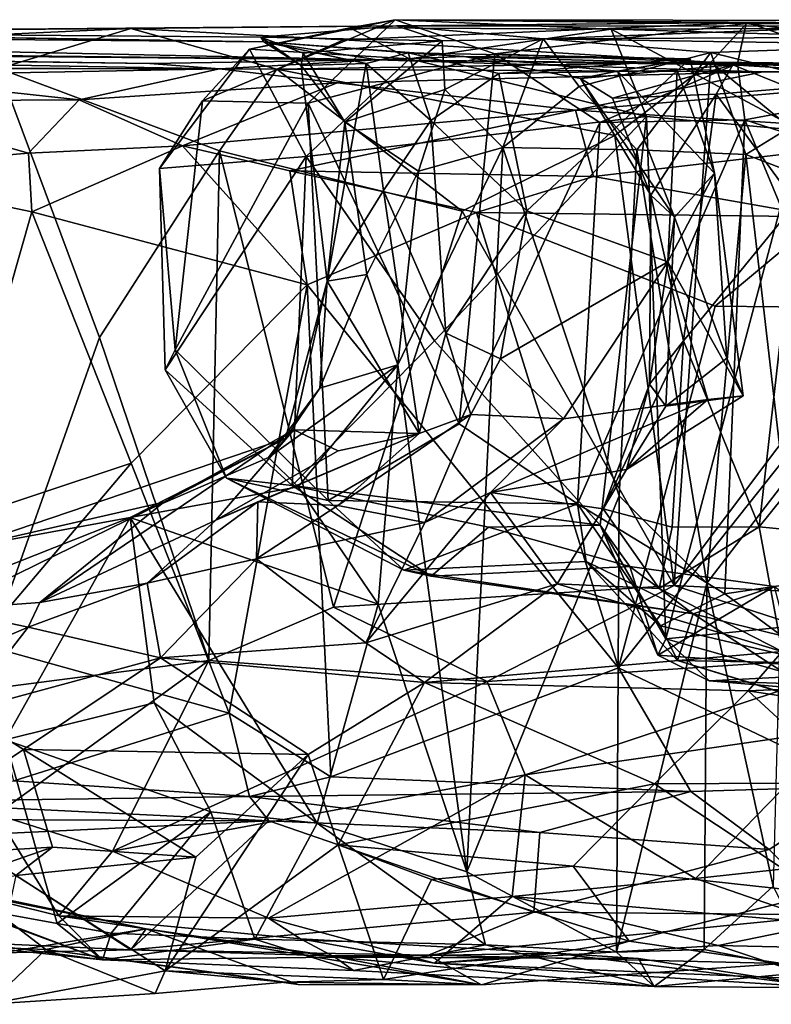
# Model space of a CAD drawing. Extents: x 0 to 24.3, y -0.9 to 0.2.
# Drawn here: x 8.1 to 8.9, y -0.8 to 0.2 of the extents above; entities that cross this region are included whole.
import ezdxf

# ---------------------------------------------------------------- set-up
doc = ezdxf.new("R2010")
doc.units = 0
doc.header["$MEASUREMENT"] = 0
doc.layers.add('1', color=7, linetype='Continuous')

msp = doc.modelspace()

# ---------------------------------------------------------------- linework, layer by layer
at = {"layer": '1'}
for points in [[(8.8331, 0.1724, 3.3813), (8.2017, 0.1662, 3.2457), (8.4197, 0.1547, 3.3628)], [(8.2017, 0.1662, 3.2457), (8.8331, 0.1724, 3.3813), (8.4738, 0.169, 3.1585)], [(8.3832, 0.0898, 4.3077), (8.4722, 0.1753, 4.3302), (8.2751, 0.0923, 4.2457)], [(8.2751, 0.0923, 4.2457), (8.4722, 0.1753, 4.3302), (8.3233, 0.145, 4.1627)], [(8.426, 0.1669, 4.1605), (8.3233, 0.145, 4.1627), (8.4722, 0.1753, 4.3302)], [(8.4722, 0.1753, 4.3302), (8.3832, 0.0898, 4.3077), (8.5743, 0.1403, 4.461)], [(8.8331, 0.1724, 3.3813), (8.4197, 0.1547, 3.3628), (8.7956, 0.1317, 3.4687)], [(8.4722, 0.1753, 4.3302), (8.6934, 0.1657, 4.0788), (8.426, 0.1669, 4.1605)], [(9.447, 0.1682, 4.0012), (8.4722, 0.1753, 4.3302), (9.3254, 0.1743, 4.3328)], [(8.5743, 0.1403, 4.461), (8.8317, 0.1714, 4.5207), (8.4722, 0.1753, 4.3302)], [(8.4722, 0.1753, 4.3302), (9.447, 0.1682, 4.0012), (8.6934, 0.1657, 4.0788)], [(8.8317, 0.1714, 4.5207), (9.3254, 0.1743, 4.3328), (8.4722, 0.1753, 4.3302)], [(8.9597, 0.1687, 3.1327), (8.4738, 0.169, 3.1585), (8.8331, 0.1724, 3.3813)], [(8.5743, 0.1403, 4.461), (8.8229, 0.1306, 4.5732), (8.8317, 0.1714, 4.5207)], [(8.7956, 0.1317, 3.4687), (8.9546, 0.1303, 3.4518), (8.8331, 0.1724, 3.3813)], [(8.8229, 0.1306, 4.5732), (9.1428, 0.131, 4.791), (8.8317, 0.1714, 4.5207)], [(9.3254, 0.1743, 4.3328), (8.8317, 0.1714, 4.5207), (9.0843, 0.1707, 4.6697)], [(8.8317, 0.1714, 4.5207), (9.1428, 0.131, 4.791), (9.0843, 0.1707, 4.6697)], [(8.9597, 0.1687, 3.1327), (8.8331, 0.1724, 3.3813), (9.0157, 0.1676, 3.3495)], [(8.9546, 0.1303, 3.4518), (9.0157, 0.1676, 3.3495), (8.8331, 0.1724, 3.3813)], [(8.3377, 0.1528, 2.3964), (7.0866, 0.1637, 2.6435), (7.5201, 0.1653, 2.7195)], [(8.4539, 0.1341, 1.3304), (7.1216, 0.1493, 2.1458), (7.0866, 0.1637, 2.6435)], [(8.4539, 0.1341, 1.3304), (7.0866, 0.1637, 2.6435), (8.3377, 0.1528, 2.3964)], [(7.5201, 0.1653, 2.7195), (7.721, 0.1626, 2.829), (8.3377, 0.1528, 2.3964)], [(8.3349, 0.1573, 2.6965), (7.721, 0.1626, 2.829), (8.4738, 0.169, 3.1585)], [(8.4738, 0.169, 3.1585), (7.721, 0.1626, 2.829), (8.2017, 0.1662, 3.2457)], [(7.7246, 0.1445, 2.9282), (8.2017, 0.1662, 3.2457), (7.721, 0.1626, 2.829)], [(7.721, 0.1626, 2.829), (8.3349, 0.1573, 2.6965), (8.3377, 0.1528, 2.3964)], [(7.7246, 0.1445, 2.9282), (8.0666, 0.1252, 3.2359), (8.2017, 0.1662, 3.2457)], [(8.2017, 0.1662, 3.2457), (8.0666, 0.1252, 3.2359), (8.351, 0.1246, 3.383)], [(8.351, 0.1246, 3.383), (8.4197, 0.1547, 3.3628), (8.2017, 0.1662, 3.2457)], [(8.426, 0.1669, 4.1605), (8.4871, 0.1353, 4.1046), (8.3233, 0.145, 4.1627)], [(8.5204, 0.1538, 2.7242), (8.3349, 0.1573, 2.6965), (8.4738, 0.169, 3.1585)], [(8.6934, 0.1657, 4.0788), (8.4871, 0.1353, 4.1046), (8.426, 0.1669, 4.1605)], [(8.5204, 0.1538, 2.7242), (8.4738, 0.169, 3.1585), (8.6237, 0.1556, 2.6695)], [(8.6237, 0.1556, 2.6695), (8.4738, 0.169, 3.1585), (8.9597, 0.1687, 3.1327)], [(8.4871, 0.1353, 4.1046), (8.6934, 0.1657, 4.0788), (8.7296, 0.0762, 4.022)], [(9.2002, 0.1586, 2.8045), (8.6237, 0.1556, 2.6695), (8.9597, 0.1687, 3.1327)], [(8.9927, 0.1569, 3.9097), (8.6934, 0.1657, 4.0788), (9.447, 0.1682, 4.0012)], [(8.8876, 0.0618, 3.9191), (8.7296, 0.0762, 4.022), (8.6934, 0.1657, 4.0788)], [(8.8876, 0.0618, 3.9191), (8.6934, 0.1657, 4.0788), (8.9927, 0.1569, 3.9097)], [(8.3377, 0.1528, 2.3964), (8.3349, 0.1573, 2.6965), (8.3762, 0.1284, 2.4819)], [(8.3349, 0.1573, 2.6965), (8.3782, 0.1412, 2.6236), (8.3762, 0.1284, 2.4819)], [(8.3782, 0.1412, 2.6236), (8.3349, 0.1573, 2.6965), (8.5204, 0.1538, 2.7242)], [(8.4539, 0.1341, 1.3304), (8.3377, 0.1528, 2.3964), (8.5429, 0.1376, 1.5426)], [(8.3377, 0.1528, 2.3964), (8.4425, 0.1304, 2.3296), (8.4857, 0.1415, 2.1683)], [(8.4857, 0.1415, 2.1683), (8.5429, 0.1376, 1.5426), (8.3377, 0.1528, 2.3964)], [(8.4425, 0.1304, 2.3296), (8.3377, 0.1528, 2.3964), (8.3762, 0.1284, 2.4819)], [(8.351, 0.1246, 3.383), (8.7956, 0.1317, 3.4687), (8.4197, 0.1547, 3.3628)], [(8.4208, 0.0705, 2.5839), (8.3782, 0.1412, 2.6236), (8.5204, 0.1538, 2.7242)], [(8.5232, 0.1039, 2.6549), (8.4208, 0.0705, 2.5839), (8.5204, 0.1538, 2.7242)], [(8.5232, 0.1039, 2.6549), (8.5204, 0.1538, 2.7242), (8.6237, 0.1556, 2.6695)], [(8.5232, 0.1039, 2.6549), (8.6237, 0.1556, 2.6695), (8.5825, 0.0446, 2.6061)], [(8.6237, 0.1556, 2.6695), (8.6607, 0.1068, 2.5761), (8.5825, 0.0446, 2.6061)], [(8.6237, 0.1556, 2.6695), (9.2002, 0.1586, 2.8045), (9.0161, 0.1495, 2.6257)], [(8.6237, 0.1556, 2.6695), (9.0161, 0.1495, 2.6257), (8.7953, 0.1418, 2.5336)], [(8.6607, 0.1068, 2.5761), (8.6237, 0.1556, 2.6695), (8.7953, 0.1418, 2.5336)], [(8.4539, 0.1341, 1.3304), (7.1837, 0.1459, 1.9319), (7.1216, 0.1493, 2.1458)], [(7.1837, 0.1459, 1.9319), (8.221, 0.1305, 1.2705), (7.1559, 0.1453, 1.7728)], [(7.1559, 0.1453, 1.7728), (8.2925, 0.1249, 0.8573), (7.3816, 0.127, 1.0915)], [(7.1559, 0.1453, 1.7728), (8.221, 0.1305, 1.2705), (8.2925, 0.1249, 0.8573)], [(7.1837, 0.1459, 1.9319), (8.4539, 0.1341, 1.3304), (8.221, 0.1305, 1.2705)], [(8.3233, 0.145, 4.1627), (8.3812, 0.0352, 4.1033), (8.231, 0.023, 4.2143)], [(8.2751, 0.0923, 4.2457), (8.3233, 0.145, 4.1627), (8.231, 0.023, 4.2143)], [(8.4871, 0.1353, 4.1046), (8.3812, 0.0352, 4.1033), (8.3233, 0.145, 4.1627)], [(8.3762, 0.1284, 2.4819), (8.3782, 0.1412, 2.6236), (8.4208, 0.0705, 2.5839)], [(8.4425, 0.1304, 2.3296), (8.5088, 0.0722, 2.2165), (8.4857, 0.1415, 2.1683)], [(8.5088, 0.0722, 2.2165), (8.5785, 0.1202, 2.0957), (8.4857, 0.1415, 2.1683)], [(8.4857, 0.1415, 2.1683), (8.5785, 0.1202, 2.0957), (8.7743, 0.1351, 1.8918)], [(8.4857, 0.1415, 2.1683), (8.7743, 0.1351, 1.8918), (8.5429, 0.1376, 1.5426)], [(8.6607, 0.1068, 2.5761), (8.7953, 0.1418, 2.5336), (8.7196, 0.042, 2.4924)], [(8.7196, 0.042, 2.4924), (8.7953, 0.1418, 2.5336), (8.8312, 0.0373, 2.4613)], [(8.9421, 0.1055, 2.5467), (8.7953, 0.1418, 2.5336), (9.0161, 0.1495, 2.6257)], [(8.9421, 0.1055, 2.5467), (8.8312, 0.0373, 2.4613), (8.7953, 0.1418, 2.5336)], [(8.2925, 0.1249, 0.8573), (8.221, 0.1305, 1.2705), (8.4539, 0.1341, 1.3304)], [(8.4539, 0.1341, 1.3304), (8.8486, 0.122, 0.7641), (8.2925, 0.1249, 0.8573)], [(8.351, 0.1246, 3.383), (8.6972, 0.0569, 3.4688), (8.7956, 0.1317, 3.4687)], [(8.7296, 0.0762, 4.022), (8.3812, 0.0352, 4.1033), (8.4871, 0.1353, 4.1046)], [(8.5743, 0.1403, 4.461), (8.3832, 0.0898, 4.3077), (8.5378, -0.2385, 4.453)], [(8.4539, 0.1341, 1.3304), (8.5429, 0.1376, 1.5426), (8.8179, 0.1291, 1.3116)], [(9.1522, 0.1265, 1.0847), (8.8486, 0.122, 0.7641), (8.4539, 0.1341, 1.3304)], [(8.4539, 0.1341, 1.3304), (8.8179, 0.1291, 1.3116), (9.1522, 0.1265, 1.0847)], [(8.5378, -0.2385, 4.453), (8.6819, 0.07, 4.5345), (8.5743, 0.1403, 4.461)], [(8.5429, 0.1376, 1.5426), (8.7743, 0.1351, 1.8918), (8.6998, 0.1225, 1.768)], [(8.5429, 0.1376, 1.5426), (8.6998, 0.1225, 1.768), (8.662, 0.1151, 1.6201)], [(8.5429, 0.1376, 1.5426), (8.662, 0.1151, 1.6201), (8.8179, 0.1291, 1.3116)], [(8.8229, 0.1306, 4.5732), (8.5743, 0.1403, 4.461), (8.6819, 0.07, 4.5345)], [(8.5785, 0.1202, 2.0957), (8.7609, 0.1234, 2.0027), (8.7743, 0.1351, 1.8918)], [(8.7579, -0.4039, 3.4816), (8.7956, 0.1317, 3.4687), (8.6972, 0.0569, 3.4688)], [(8.6998, 0.1225, 1.768), (8.7743, 0.1351, 1.8918), (8.7991, 0.0183, 1.8381)], [(8.7579, -0.4039, 3.4816), (9.0206, -0.0542, 3.461), (8.7956, 0.1317, 3.4687)], [(8.7991, 0.0183, 1.8381), (8.7743, 0.1351, 1.8918), (8.7609, 0.1234, 2.0027)], [(8.7956, 0.1317, 3.4687), (9.0206, -0.0542, 3.461), (8.9546, 0.1303, 3.4518)], [(7.3816, 0.127, 1.0915), (8.2925, 0.1249, 0.8573), (7.9227, 0.1177, 0.6992)], [(7.9227, 0.1177, 0.6992), (8.2925, 0.1249, 0.8573), (8.1486, 0.0932, 0.6516)], [(8.0414, -0.5119, 3.2213), (8.1696, -0.1501, 3.3112), (8.0666, 0.1252, 3.2359)], [(8.0666, 0.1252, 3.2359), (8.2925, 0.0412, 3.3773), (8.351, 0.1246, 3.383)], [(8.1696, -0.1501, 3.3112), (8.2925, 0.0412, 3.3773), (8.0666, 0.1252, 3.2359)], [(8.1486, 0.0932, 0.6516), (8.2925, 0.1249, 0.8573), (8.413, 0.1106, 0.7344)], [(8.413, 0.1106, 0.7344), (8.2925, 0.1249, 0.8573), (8.8486, 0.122, 0.7641)], [(8.351, 0.1246, 3.383), (8.2925, 0.0412, 3.3773), (8.5408, -0.0206, 3.4484)], [(8.351, 0.1246, 3.383), (8.5408, -0.0206, 3.4484), (8.6972, 0.0569, 3.4688)], [(8.3762, 0.1284, 2.4819), (8.4027, -0.0923, 2.4609), (8.4425, 0.1304, 2.3296)], [(8.3762, 0.1284, 2.4819), (8.4208, 0.0705, 2.5839), (8.4027, -0.0923, 2.4609)], [(8.4027, -0.0923, 2.4609), (8.4602, 0.0003, 2.329), (8.4425, 0.1304, 2.3296)], [(8.6568, 0.0828, 0.5994), (8.413, 0.1106, 0.7344), (8.8486, 0.122, 0.7641)], [(8.5088, 0.0722, 2.2165), (8.4425, 0.1304, 2.3296), (8.4602, 0.0003, 2.329)], [(8.5785, 0.1202, 2.0957), (8.6072, -0.0205, 2.1216), (8.7609, 0.1234, 2.0027)], [(8.6072, -0.0205, 2.1216), (8.7515, -0.0727, 2.0139), (8.7609, 0.1234, 2.0027)], [(9.0829, 0.1185, 0.6389), (8.6568, 0.0828, 0.5994), (8.8486, 0.122, 0.7641)], [(8.6948, 0.095, 1.5597), (8.8179, 0.1291, 1.3116), (8.662, 0.1151, 1.6201)], [(8.7584, -0.0267, 1.7512), (8.662, 0.1151, 1.6201), (8.6998, 0.1225, 1.768)], [(8.8229, 0.1306, 4.5732), (8.6819, 0.07, 4.5345), (8.8301, 0.0728, 4.5956)], [(8.6948, 0.095, 1.5597), (8.8009, 0.0992, 1.414), (8.8179, 0.1291, 1.3116)], [(8.7584, -0.0267, 1.7512), (8.6998, 0.1225, 1.768), (8.7991, 0.0183, 1.8381)], [(8.7609, 0.1234, 2.0027), (8.7515, -0.0727, 2.0139), (8.7991, 0.0183, 1.8381)], [(8.8009, 0.0992, 1.414), (8.8771, 0.1051, 1.3173), (8.8179, 0.1291, 1.3116)], [(9.0046, 0.1175, 1.2289), (8.8179, 0.1291, 1.3116), (8.8771, 0.1051, 1.3173)], [(9.1522, 0.1265, 1.0847), (8.8179, 0.1291, 1.3116), (9.0046, 0.1175, 1.2289)], [(8.8229, 0.1306, 4.5732), (8.8301, 0.0728, 4.5956), (9.1428, 0.131, 4.791)], [(9.0334, 0.0075, 4.7376), (9.1428, 0.131, 4.791), (8.8301, 0.0728, 4.5956)], [(8.8486, 0.122, 0.7641), (9.1522, 0.1265, 1.0847), (9.0829, 0.1185, 0.6389)], [(7.9098, 0.0919, 0.6106), (7.9227, 0.1177, 0.6992), (8.1486, 0.0932, 0.6516)], [(8.5088, 0.0722, 2.2165), (8.6072, -0.0205, 2.1216), (8.5785, 0.1202, 2.0957)], [(9.0829, 0.1185, 0.6389), (9.0457, 0.0581, 0.4873), (8.6568, 0.0828, 0.5994)], [(8.7584, -0.0267, 1.7512), (8.7341, -0.0043, 1.585), (8.662, 0.1151, 1.6201)], [(8.662, 0.1151, 1.6201), (8.7341, -0.0043, 1.585), (8.6948, 0.095, 1.5597)], [(8.2545, 0.0462, 0.4921), (8.1486, 0.0932, 0.6516), (8.413, 0.1106, 0.7344)], [(8.2545, 0.0462, 0.4921), (8.413, 0.1106, 0.7344), (8.6568, 0.0828, 0.5994)], [(8.5232, 0.1039, 2.6549), (8.496, 0.0204, 2.646), (8.4208, 0.0705, 2.5839)], [(8.5232, 0.1039, 2.6549), (8.5825, 0.0446, 2.6061), (8.496, 0.0204, 2.646)], [(8.7196, 0.042, 2.4924), (8.5825, 0.0446, 2.6061), (8.6607, 0.1068, 2.5761)], [(8.8009, 0.0992, 1.414), (8.8824, -0.0124, 1.3379), (8.8771, 0.1051, 1.3173)], [(8.9421, 0.1055, 2.5467), (8.9333, -0.002, 2.4958), (8.8312, 0.0373, 2.4613)], [(7.9098, 0.0919, 0.6106), (8.0968, 0.0388, 0.5405), (7.894, 0.0217, 0.5282)], [(7.9098, 0.0919, 0.6106), (8.1486, 0.0932, 0.6516), (8.0968, 0.0388, 0.5405)], [(8.0968, 0.0388, 0.5405), (8.1486, 0.0932, 0.6516), (8.2545, 0.0462, 0.4921)], [(8.2751, 0.0923, 4.2457), (8.231, 0.023, 4.2143), (8.2469, -0.1628, 4.2546)], [(8.2469, -0.1628, 4.2546), (8.3832, 0.0898, 4.3077), (8.2751, 0.0923, 4.2457)], [(8.8009, 0.0992, 1.414), (8.6948, 0.095, 1.5597), (8.7341, -0.0043, 1.585)], [(8.7341, -0.0043, 1.585), (8.7674, -0.1535, 1.5235), (8.8009, 0.0992, 1.414)], [(8.8009, 0.0992, 1.414), (8.7674, -0.1535, 1.5235), (8.8824, -0.0124, 1.3379)], [(8.4038, -0.3168, 4.3277), (8.3832, 0.0898, 4.3077), (8.2469, -0.1628, 4.2546)], [(8.2545, 0.0462, 0.4921), (8.6568, 0.0828, 0.5994), (8.3646, 0.0205, 0.4651)], [(8.6754, 0.0147, 0.3971), (8.3646, 0.0205, 0.4651), (8.6568, 0.0828, 0.5994)], [(8.5378, -0.2385, 4.453), (8.3832, 0.0898, 4.3077), (8.4038, -0.3168, 4.3277)], [(8.6754, 0.0147, 0.3971), (8.6568, 0.0828, 0.5994), (9.0457, 0.0581, 0.4873)], [(8.3812, 0.0352, 4.1033), (8.7296, 0.0762, 4.022), (8.5126, -0.1536, 4.066)], [(8.4602, 0.0003, 2.329), (8.5243, -0.1457, 2.211), (8.5088, 0.0722, 2.2165)], [(8.5088, 0.0722, 2.2165), (8.5243, -0.1457, 2.211), (8.6072, -0.0205, 2.1216)], [(8.5126, -0.1536, 4.066), (8.7296, 0.0762, 4.022), (8.682, -0.3422, 4.0379)], [(8.6591, -0.3204, 4.522), (8.8097, -0.4126, 4.5858), (8.8301, 0.0728, 4.5956)], [(8.6591, -0.3204, 4.522), (8.8301, 0.0728, 4.5956), (8.6819, 0.07, 4.5345)], [(8.7296, 0.0762, 4.022), (8.7494, -0.4587, 4.0089), (8.682, -0.3422, 4.0379)], [(8.7494, -0.4587, 4.0089), (8.7296, 0.0762, 4.022), (8.8876, 0.0618, 3.9191)], [(8.8301, 0.0728, 4.5956), (8.8097, -0.4126, 4.5858), (9.0189, -0.3814, 4.7157)], [(8.8301, 0.0728, 4.5956), (9.0189, -0.3814, 4.7157), (9.0334, 0.0075, 4.7376)], [(8.4434, -0.0856, 2.625), (8.4027, -0.0923, 2.4609), (8.4208, 0.0705, 2.5839)], [(8.4208, 0.0705, 2.5839), (8.496, 0.0204, 2.646), (8.4434, -0.0856, 2.625)], [(8.6591, -0.3204, 4.522), (8.6819, 0.07, 4.5345), (8.5378, -0.2385, 4.453)], [(8.8876, 0.0618, 3.9191), (8.8789, -0.4455, 3.9152), (8.7494, -0.4587, 4.0089)], [(8.7579, -0.4039, 3.4816), (8.6972, 0.0569, 3.4688), (8.5408, -0.0206, 3.4484)], [(8.9093, -0.0264, 0.3516), (8.6754, 0.0147, 0.3971), (9.0457, 0.0581, 0.4873)], [(8.0968, 0.0388, 0.5405), (8.2545, 0.0462, 0.4921), (8.1003, -0.0215, 0.5174)], [(8.1003, -0.0215, 0.5174), (8.2545, 0.0462, 0.4921), (8.3821, -0.096, 0.4324)], [(8.1696, -0.1501, 3.3112), (8.2816, -0.4807, 3.3642), (8.2925, 0.0412, 3.3773)], [(8.3646, 0.0205, 0.4651), (8.3821, -0.096, 0.4324), (8.2545, 0.0462, 0.4921)], [(8.2925, 0.0412, 3.3773), (8.2816, -0.4807, 3.3642), (8.4092, -0.4262, 3.4186)], [(8.5408, -0.0206, 3.4484), (8.2925, 0.0412, 3.3773), (8.4092, -0.4262, 3.4186)], [(8.496, 0.0204, 2.646), (8.5825, 0.0446, 2.6061), (8.4749, -0.178, 2.6682)], [(8.4749, -0.178, 2.6682), (8.5825, 0.0446, 2.6061), (8.5455, -0.6972, 2.6366)], [(8.7015, -0.312, 2.511), (8.5455, -0.6972, 2.6366), (8.5825, 0.0446, 2.6061)], [(8.7196, 0.042, 2.4924), (8.7015, -0.312, 2.511), (8.5825, 0.0446, 2.6061)], [(8.7015, -0.312, 2.511), (8.7196, 0.042, 2.4924), (8.7912, -0.4016, 2.4723)], [(8.7196, 0.042, 2.4924), (8.8312, 0.0373, 2.4613), (8.7912, -0.4016, 2.4723)], [(8.0968, 0.0388, 0.5405), (8.1003, -0.0215, 0.5174), (7.894, 0.0217, 0.5282)], [(8.2367, -0.1833, 4.2019), (8.231, 0.023, 4.2143), (8.3812, 0.0352, 4.1033)], [(8.2367, -0.1833, 4.2019), (8.3812, 0.0352, 4.1033), (8.3669, -0.3014, 4.1134)], [(8.3669, -0.3014, 4.1134), (8.3812, 0.0352, 4.1033), (8.5126, -0.1536, 4.066)], [(8.8312, 0.0373, 2.4613), (8.8703, -0.2988, 2.4808), (8.7912, -0.4016, 2.4723)], [(8.9333, -0.002, 2.4958), (8.8703, -0.2988, 2.4808), (8.8312, 0.0373, 2.4613)], [(8.1003, -0.0215, 0.5174), (8.0086, -0.3429, 0.5344), (7.894, 0.0217, 0.5282)], [(8.2469, -0.1628, 4.2546), (8.231, 0.023, 4.2143), (8.2367, -0.1833, 4.2019)], [(8.5555, -0.0219, 0.3886), (8.3646, 0.0205, 0.4651), (8.6754, 0.0147, 0.3971)], [(8.5555, -0.0219, 0.3886), (8.3821, -0.096, 0.4324), (8.3646, 0.0205, 0.4651)], [(8.4434, -0.0856, 2.625), (8.496, 0.0204, 2.646), (8.4749, -0.178, 2.6682)], [(8.9093, -0.0264, 0.3516), (8.5555, -0.0219, 0.3886), (8.6754, 0.0147, 0.3971)], [(8.7991, 0.0183, 1.8381), (8.7515, -0.0727, 2.0139), (8.8284, -0.2099, 1.873)], [(8.8117, -0.1712, 1.83), (8.7584, -0.0267, 1.7512), (8.7991, 0.0183, 1.8381)], [(8.7991, 0.0183, 1.8381), (8.8284, -0.2099, 1.873), (8.8117, -0.1712, 1.83)], [(8.497, -0.2482, 2.2535), (8.4602, 0.0003, 2.329), (8.4027, -0.0923, 2.4609)], [(8.497, -0.2482, 2.2535), (8.5243, -0.1457, 2.211), (8.4602, 0.0003, 2.329)], [(8.7326, -0.1978, 1.6717), (8.7341, -0.0043, 1.585), (8.7584, -0.0267, 1.7512)], [(8.7326, -0.1978, 1.6717), (8.7674, -0.1535, 1.5235), (8.7341, -0.0043, 1.585)], [(8.8451, -0.3438, 1.3688), (8.8824, -0.0124, 1.3379), (8.7674, -0.1535, 1.5235)], [(8.8451, -0.3438, 1.3688), (8.9531, -0.2094, 1.2882), (8.8824, -0.0124, 1.3379)], [(8.1003, -0.0215, 0.5174), (8.202, -0.2787, 0.4977), (8.0086, -0.3429, 0.5344)], [(8.202, -0.2787, 0.4977), (8.1003, -0.0215, 0.5174), (8.3821, -0.096, 0.4324)], [(8.3821, -0.096, 0.4324), (8.5555, -0.0219, 0.3886), (8.7009, -0.4884, 0.369)], [(8.4092, -0.4262, 3.4186), (8.7579, -0.4039, 3.4816), (8.5408, -0.0206, 3.4484)], [(8.5802, -0.172, 2.12), (8.6072, -0.0205, 2.1216), (8.5243, -0.1457, 2.211)], [(8.7998, -0.1178, 0.349), (8.5555, -0.0219, 0.3886), (8.9093, -0.0264, 0.3516)], [(8.5555, -0.0219, 0.3886), (8.7998, -0.1178, 0.349), (8.7009, -0.4884, 0.369)], [(8.7515, -0.0727, 2.0139), (8.6072, -0.0205, 2.1216), (8.5802, -0.172, 2.12)], [(8.7584, -0.0267, 1.7512), (8.7495, -0.2204, 1.7386), (8.7326, -0.1978, 1.6717)], [(8.7584, -0.0267, 1.7512), (8.8117, -0.1712, 1.83), (8.7495, -0.2204, 1.7386)], [(8.9093, -0.0264, 0.3516), (8.9933, -0.1201, 0.3373), (8.7998, -0.1178, 0.349)], [(9.0206, -0.0542, 3.461), (8.7579, -0.4039, 3.4816), (9.0314, -0.4178, 3.4582)], [(8.7515, -0.0727, 2.0139), (8.5802, -0.172, 2.12), (8.6445, -0.2333, 2.0539)], [(8.7924, -0.2136, 1.9579), (8.7515, -0.0727, 2.0139), (8.6445, -0.2333, 2.0539)], [(8.7924, -0.2136, 1.9579), (8.8284, -0.2099, 1.873), (8.7515, -0.0727, 2.0139)], [(8.3953, -0.2019, 2.6001), (8.4434, -0.0856, 2.625), (8.4749, -0.178, 2.6682)], [(8.4434, -0.0856, 2.625), (8.3953, -0.2019, 2.6001), (8.4027, -0.0923, 2.4609)], [(8.202, -0.2787, 0.4977), (8.3821, -0.096, 0.4324), (8.3023, -0.5346, 0.4641)], [(8.4063, -0.6, 0.4374), (8.3023, -0.5346, 0.4641), (8.3821, -0.096, 0.4324)], [(8.4027, -0.0923, 2.4609), (8.3953, -0.2019, 2.6001), (8.36, -0.2536, 2.5648)], [(8.3686, -0.2446, 2.4301), (8.4027, -0.0923, 2.4609), (8.36, -0.2536, 2.5648)], [(8.4027, -0.0923, 2.4609), (8.3686, -0.2446, 2.4301), (8.497, -0.2482, 2.2535)], [(8.7009, -0.4884, 0.369), (8.4063, -0.6, 0.4374), (8.3821, -0.096, 0.4324)], [(8.7009, -0.4884, 0.369), (8.7998, -0.1178, 0.349), (8.9933, -0.1201, 0.3373)], [(8.9549, -0.6093, 0.3523), (8.7009, -0.4884, 0.369), (8.9933, -0.1201, 0.3373)], [(8.0414, -0.5119, 3.2213), (8.2816, -0.4807, 3.3642), (8.1696, -0.1501, 3.3112)], [(8.5499, -0.2289, 2.1083), (8.5243, -0.1457, 2.211), (8.497, -0.2482, 2.2535)], [(8.5499, -0.2289, 2.1083), (8.5802, -0.172, 2.12), (8.5243, -0.1457, 2.211)], [(8.682, -0.3422, 4.0379), (8.3669, -0.3014, 4.1134), (8.5126, -0.1536, 4.066)], [(8.6853, -0.3256, 1.6494), (8.7674, -0.1535, 1.5235), (8.7326, -0.1978, 1.6717)], [(8.7558, -0.3443, 1.475), (8.7674, -0.1535, 1.5235), (8.6853, -0.3256, 1.6494)], [(8.8451, -0.3438, 1.3688), (8.7674, -0.1535, 1.5235), (8.7558, -0.3443, 1.475)], [(8.2469, -0.1628, 4.2546), (8.2367, -0.1833, 4.2019), (8.2995, -0.2941, 4.234)], [(8.2469, -0.1628, 4.2546), (8.2995, -0.2941, 4.234), (8.4038, -0.3168, 4.3277)], [(8.7495, -0.2204, 1.7386), (8.8117, -0.1712, 1.83), (8.8284, -0.2099, 1.873)], [(8.3729, -0.3029, 2.6599), (8.3426, -0.2728, 2.6287), (8.4749, -0.178, 2.6682)], [(8.3953, -0.2019, 2.6001), (8.4749, -0.178, 2.6682), (8.3426, -0.2728, 2.6287)], [(8.4749, -0.178, 2.6682), (8.455, -0.4231, 2.6754), (8.3729, -0.3029, 2.6599)], [(8.5455, -0.6972, 2.6366), (8.455, -0.4231, 2.6754), (8.4749, -0.178, 2.6682)], [(8.5499, -0.2289, 2.1083), (8.6445, -0.2333, 2.0539), (8.5802, -0.172, 2.12)], [(8.3669, -0.3014, 4.1134), (8.2995, -0.2941, 4.234), (8.2367, -0.1833, 4.2019)], [(8.6853, -0.3256, 1.6494), (8.7326, -0.1978, 1.6717), (8.709, -0.2853, 1.7571)], [(8.709, -0.2853, 1.7571), (8.7326, -0.1978, 1.6717), (8.7495, -0.2204, 1.7386)], [(8.3953, -0.2019, 2.6001), (8.3426, -0.2728, 2.6287), (8.36, -0.2536, 2.5648)], [(8.7495, -0.2204, 1.7386), (8.8284, -0.2099, 1.873), (8.709, -0.2853, 1.7571)], [(8.7924, -0.2136, 1.9579), (8.709, -0.2853, 1.7571), (8.8284, -0.2099, 1.873)], [(8.9709, -0.356, 1.2629), (8.9531, -0.2094, 1.2882), (8.8451, -0.3438, 1.3688)], [(8.709, -0.2853, 1.7571), (8.7924, -0.2136, 1.9579), (8.5699, -0.3087, 1.7124)], [(8.5699, -0.3087, 1.7124), (8.7924, -0.2136, 1.9579), (8.6445, -0.2333, 2.0539)], [(8.5499, -0.2289, 2.1083), (8.4137, -0.322, 1.9678), (8.5025, -0.3396, 1.7776)], [(8.497, -0.2482, 2.2535), (8.4137, -0.322, 1.9678), (8.5499, -0.2289, 2.1083)], [(8.6445, -0.2333, 2.0539), (8.5499, -0.2289, 2.1083), (8.5025, -0.3396, 1.7776)], [(8.4038, -0.3168, 4.3277), (8.6591, -0.3204, 4.522), (8.5378, -0.2385, 4.453)], [(8.6445, -0.2333, 2.0539), (8.5025, -0.3396, 1.7776), (8.5699, -0.3087, 1.7124)], [(8.3686, -0.2446, 2.4301), (8.2353, -0.3185, 2.3995), (8.1086, -0.4215, 2.167)], [(8.2886, -0.337, 2.1824), (8.3686, -0.2446, 2.4301), (8.1086, -0.4215, 2.167)], [(8.3686, -0.2446, 2.4301), (8.36, -0.2536, 2.5648), (8.2353, -0.3185, 2.3995)], [(8.2886, -0.337, 2.1824), (8.4138, -0.2662, 2.3515), (8.3686, -0.2446, 2.4301)], [(8.497, -0.2482, 2.2535), (8.4138, -0.2662, 2.3515), (8.2886, -0.337, 2.1824)], [(8.3317, -0.3183, 2.0569), (8.497, -0.2482, 2.2535), (8.2886, -0.337, 2.1824)], [(8.3317, -0.3183, 2.0569), (8.4137, -0.322, 1.9678), (8.497, -0.2482, 2.2535)], [(8.497, -0.2482, 2.2535), (8.3686, -0.2446, 2.4301), (8.4138, -0.2662, 2.3515)], [(8.2353, -0.3185, 2.3995), (8.36, -0.2536, 2.5648), (8.0279, -0.3661, 2.5701)], [(8.201, -0.3342, 2.6526), (8.0279, -0.3661, 2.5701), (8.36, -0.2536, 2.5648)], [(8.201, -0.3342, 2.6526), (8.36, -0.2536, 2.5648), (8.3426, -0.2728, 2.6287)], [(8.0455, -0.4633, 0.5218), (8.0086, -0.3429, 0.5344), (8.202, -0.2787, 0.4977)], [(8.202, -0.2787, 0.4977), (8.3023, -0.5346, 0.4641), (8.0455, -0.4633, 0.5218)], [(8.201, -0.3342, 2.6526), (8.3426, -0.2728, 2.6287), (8.3729, -0.3029, 2.6599)], [(8.5699, -0.3087, 1.7124), (8.6853, -0.3256, 1.6494), (8.709, -0.2853, 1.7571)], [(8.4038, -0.3168, 4.3277), (8.2995, -0.2941, 4.234), (8.4813, -0.3884, 4.3365)], [(8.5093, -0.3945, 4.1726), (8.2995, -0.2941, 4.234), (8.3669, -0.3014, 4.1134)], [(8.5093, -0.3945, 4.1726), (8.4813, -0.3884, 4.3365), (8.2995, -0.2941, 4.234)], [(8.5677, -0.3443, 4.0703), (8.3669, -0.3014, 4.1134), (8.682, -0.3422, 4.0379)], [(8.5093, -0.3945, 4.1726), (8.3669, -0.3014, 4.1134), (8.5677, -0.3443, 4.0703)], [(8.8594, -0.7117, 2.4881), (8.7912, -0.4016, 2.4723), (8.8703, -0.2988, 2.4808)], [(8.3729, -0.3029, 2.6599), (8.455, -0.4231, 2.6754), (8.201, -0.3342, 2.6526)], [(8.638, -0.4022, 1.4651), (8.5699, -0.3087, 1.7124), (8.4423, -0.4625, 1.5652)], [(8.4423, -0.4625, 1.5652), (8.5699, -0.3087, 1.7124), (8.5025, -0.3396, 1.7776)], [(8.7015, -0.312, 2.511), (8.6989, -0.7794, 2.5195), (8.5455, -0.6972, 2.6366)], [(8.5699, -0.3087, 1.7124), (8.638, -0.4022, 1.4651), (8.6853, -0.3256, 1.6494)], [(8.6989, -0.7794, 2.5195), (8.7015, -0.312, 2.511), (8.7912, -0.4016, 2.4723)], [(8.0113, -0.4285, 2.24), (8.1086, -0.4215, 2.167), (8.2353, -0.3185, 2.3995)], [(8.0113, -0.4285, 2.24), (8.2353, -0.3185, 2.3995), (8.0279, -0.3661, 2.5701)], [(8.2886, -0.337, 2.1824), (8.2185, -0.4014, 2.0306), (8.3317, -0.3183, 2.0569)], [(8.3317, -0.3183, 2.0569), (8.2185, -0.4014, 2.0306), (8.3304, -0.3766, 1.8685)], [(8.3317, -0.3183, 2.0569), (8.3304, -0.3766, 1.8685), (8.4137, -0.322, 1.9678)], [(8.3304, -0.3766, 1.8685), (8.5025, -0.3396, 1.7776), (8.4137, -0.322, 1.9678)], [(8.6591, -0.3204, 4.522), (8.4038, -0.3168, 4.3277), (8.4813, -0.3884, 4.3365)], [(8.4813, -0.3884, 4.3365), (8.6677, -0.3795, 4.4562), (8.6591, -0.3204, 4.522)], [(8.6591, -0.3204, 4.522), (8.7438, -0.4451, 4.5353), (8.8097, -0.4126, 4.5858)], [(8.7438, -0.4451, 4.5353), (8.6591, -0.3204, 4.522), (8.6677, -0.3795, 4.4562)], [(8.638, -0.4022, 1.4651), (8.7425, -0.407, 1.3653), (8.6853, -0.3256, 1.6494)], [(8.7558, -0.3443, 1.475), (8.6853, -0.3256, 1.6494), (8.7425, -0.407, 1.3653)], [(8.0731, -0.5619, 2.6757), (7.9682, -0.4264, 2.5946), (8.201, -0.3342, 2.6526)], [(8.201, -0.3342, 2.6526), (7.9682, -0.4264, 2.5946), (8.0279, -0.3661, 2.5701)], [(8.2256, -0.5242, 2.6909), (8.0731, -0.5619, 2.6757), (8.201, -0.3342, 2.6526)], [(8.1086, -0.4215, 2.167), (8.2185, -0.4014, 2.0306), (8.2886, -0.337, 2.1824)], [(8.3923, -0.6474, 2.7158), (8.2256, -0.5242, 2.6909), (8.201, -0.3342, 2.6526)], [(8.3923, -0.6474, 2.7158), (8.201, -0.3342, 2.6526), (8.455, -0.4231, 2.6754)], [(8.3304, -0.3766, 1.8685), (8.4423, -0.4625, 1.5652), (8.5025, -0.3396, 1.7776)], [(8.7125, -0.3846, 4.1339), (8.5677, -0.3443, 4.0703), (8.682, -0.3422, 4.0379)], [(8.7412, -0.4754, 4.0856), (8.7125, -0.3846, 4.1339), (8.682, -0.3422, 4.0379)], [(8.682, -0.3422, 4.0379), (8.7494, -0.4587, 4.0089), (8.7412, -0.4754, 4.0856)], [(8.5677, -0.3443, 4.0703), (8.7125, -0.3846, 4.1339), (8.5093, -0.3945, 4.1726)], [(8.8451, -0.3438, 1.3688), (8.7425, -0.407, 1.3653), (8.8685, -0.4714, 1.1516)], [(8.7425, -0.407, 1.3653), (8.8451, -0.3438, 1.3688), (8.7558, -0.3443, 1.475)], [(8.8451, -0.3438, 1.3688), (8.8685, -0.4714, 1.1516), (8.9709, -0.356, 1.2629)], [(8.3304, -0.3766, 1.8685), (8.2185, -0.4014, 2.0306), (8.232, -0.4781, 1.7559)], [(8.232, -0.4781, 1.7559), (8.4423, -0.4625, 1.5652), (8.3304, -0.3766, 1.8685)], [(8.4813, -0.3884, 4.3365), (8.7772, -0.433, 4.3597), (8.6677, -0.3795, 4.4562)], [(8.7772, -0.433, 4.3597), (8.7613, -0.4809, 4.4802), (8.6677, -0.3795, 4.4562)], [(8.6677, -0.3795, 4.4562), (8.7613, -0.4809, 4.4802), (8.7438, -0.4451, 4.5353)], [(8.8097, -0.4126, 4.5858), (8.9061, -0.4835, 4.6087), (9.0189, -0.3814, 4.7157)], [(8.5093, -0.3945, 4.1726), (8.7772, -0.433, 4.3597), (8.4813, -0.3884, 4.3365)], [(8.7772, -0.433, 4.3597), (8.5093, -0.3945, 4.1726), (8.7125, -0.3846, 4.1339)], [(8.7772, -0.433, 4.3597), (8.7125, -0.3846, 4.1339), (8.8604, -0.4051, 4.2614)], [(8.7125, -0.3846, 4.1339), (8.7412, -0.4754, 4.0856), (8.8604, -0.4051, 4.2614)], [(8.1086, -0.4215, 2.167), (8.0964, -0.4466, 2.0112), (8.2185, -0.4014, 2.0306)], [(8.0964, -0.4466, 2.0112), (8.232, -0.4781, 1.7559), (8.2185, -0.4014, 2.0306)], [(8.4423, -0.4625, 1.5652), (8.5024, -0.5032, 1.3946), (8.638, -0.4022, 1.4651)], [(8.5024, -0.5032, 1.3946), (8.8685, -0.4714, 1.1516), (8.638, -0.4022, 1.4651)], [(8.8685, -0.4714, 1.1516), (8.7425, -0.407, 1.3653), (8.638, -0.4022, 1.4651)], [(8.7912, -0.4016, 2.4723), (8.7885, -0.7767, 2.4815), (8.6989, -0.7794, 2.5195)], [(8.8594, -0.7117, 2.4881), (8.7885, -0.7767, 2.4815), (8.7912, -0.4016, 2.4723)], [(8.5665, -0.5022, 3.4401), (8.7579, -0.4039, 3.4816), (8.4092, -0.4262, 3.4186)], [(8.9774, -0.4748, 3.4444), (8.7579, -0.4039, 3.4816), (8.5665, -0.5022, 3.4401)], [(8.9773, -0.4923, 4.262), (8.8604, -0.4051, 4.2614), (8.7412, -0.4754, 4.0856)], [(8.7438, -0.4451, 4.5353), (8.9061, -0.4835, 4.6087), (8.8097, -0.4126, 4.5858)], [(8.7579, -0.4039, 3.4816), (8.9774, -0.4748, 3.4444), (9.0314, -0.4178, 3.4582)], [(8.7772, -0.433, 4.3597), (8.8604, -0.4051, 4.2614), (8.8738, -0.4567, 4.341)], [(8.0113, -0.4285, 2.24), (8.0964, -0.4466, 2.0112), (8.1086, -0.4215, 2.167)], [(8.455, -0.4231, 2.6754), (8.5455, -0.6972, 2.6366), (8.3923, -0.6474, 2.7158)], [(8.0964, -0.4466, 2.0112), (8.0113, -0.4285, 2.24), (7.9311, -0.5172, 2.146)], [(8.4092, -0.4262, 3.4186), (8.2816, -0.4807, 3.3642), (8.5665, -0.5022, 3.4401)], [(8.9305, -0.5321, 4.3545), (8.7613, -0.4809, 4.4802), (8.7772, -0.433, 4.3597)], [(8.7772, -0.433, 4.3597), (8.8738, -0.4567, 4.341), (8.9305, -0.5321, 4.3545)], [(7.9311, -0.5172, 2.146), (8.0297, -0.5331, 1.9282), (8.0964, -0.4466, 2.0112)], [(8.0297, -0.5331, 1.9282), (8.232, -0.4781, 1.7559), (8.0964, -0.4466, 2.0112)], [(8.7438, -0.4451, 4.5353), (8.7613, -0.4809, 4.4802), (8.9061, -0.4835, 4.6087)], [(8.7494, -0.4587, 4.0089), (8.8789, -0.4455, 3.9152), (8.9478, -0.5144, 3.976)], [(8.0817, -0.6039, 0.5332), (8.0455, -0.4633, 0.5218), (8.3023, -0.5346, 0.4641)], [(8.4423, -0.4625, 1.5652), (8.232, -0.4781, 1.7559), (8.5024, -0.5032, 1.3946)], [(8.7937, -0.5015, 4.0893), (8.7412, -0.4754, 4.0856), (8.7494, -0.4587, 4.0089)], [(8.9478, -0.5144, 3.976), (8.7937, -0.5015, 4.0893), (8.7494, -0.4587, 4.0089)], [(8.8685, -0.4714, 1.1516), (8.5024, -0.5032, 1.3946), (8.8338, -0.5119, 1.0956)], [(9.2355, -0.4945, 1.0208), (8.8685, -0.4714, 1.1516), (8.8338, -0.5119, 1.0956)], [(8.0917, -0.5718, 1.7858), (8.232, -0.4781, 1.7559), (8.0297, -0.5331, 1.9282)], [(8.0414, -0.5119, 3.2213), (8.0639, -0.6385, 3.1677), (8.2816, -0.4807, 3.3642)], [(8.0639, -0.6385, 3.1677), (8.1828, -0.6758, 3.2052), (8.2816, -0.4807, 3.3642)], [(8.0917, -0.5718, 1.7858), (8.3832, -0.5771, 1.4376), (8.232, -0.4781, 1.7559)], [(8.1828, -0.6758, 3.2052), (8.5665, -0.5022, 3.4401), (8.2816, -0.4807, 3.3642)], [(8.3832, -0.5771, 1.4376), (8.5024, -0.5032, 1.3946), (8.232, -0.4781, 1.7559)], [(8.9774, -0.4748, 3.4444), (8.5665, -0.5022, 3.4401), (8.6055, -0.5977, 3.3814)], [(8.9287, -0.5512, 3.3913), (8.9774, -0.4748, 3.4444), (8.6055, -0.5977, 3.3814)], [(8.9773, -0.4923, 4.262), (8.7412, -0.4754, 4.0856), (8.7937, -0.5015, 4.0893)], [(8.7613, -0.4809, 4.4802), (9.0324, -0.5644, 4.3858), (8.9061, -0.4835, 4.6087)], [(8.7613, -0.4809, 4.4802), (8.9305, -0.5321, 4.3545), (9.0324, -0.5644, 4.3858)], [(8.4063, -0.6, 0.4374), (8.7009, -0.4884, 0.369), (8.7751, -0.6147, 0.3751)], [(8.7009, -0.4884, 0.369), (8.9549, -0.6093, 0.3523), (8.7751, -0.6147, 0.3751)], [(8.7937, -0.5015, 4.0893), (9.1466, -0.5137, 4.2056), (8.9773, -0.4923, 4.262)], [(8.6055, -0.5977, 3.3814), (8.5665, -0.5022, 3.4401), (8.1828, -0.6758, 3.2052)], [(8.5024, -0.5032, 1.3946), (8.3832, -0.5771, 1.4376), (8.414, -0.6695, 1.3079)], [(8.7378, -0.607, 1.0616), (8.5024, -0.5032, 1.3946), (8.414, -0.6695, 1.3079)], [(8.5024, -0.5032, 1.3946), (8.7378, -0.607, 1.0616), (8.8338, -0.5119, 1.0956)], [(8.7937, -0.5015, 4.0893), (8.9478, -0.5144, 3.976), (9.1466, -0.5137, 4.2056)], [(9.1217, -0.5561, 0.945), (9.2355, -0.4945, 1.0208), (8.8338, -0.5119, 1.0956)], [(8.9359, -0.6061, 0.9602), (8.8338, -0.5119, 1.0956), (8.7378, -0.607, 1.0616)], [(9.1217, -0.5561, 0.945), (8.8338, -0.5119, 1.0956), (8.9359, -0.6061, 0.9602)], [(8.0917, -0.5718, 1.7858), (8.0297, -0.5331, 1.9282), (7.9251, -0.6836, 1.8726)], [(8.2837, -0.6357, 2.7236), (8.0731, -0.5619, 2.6757), (8.2256, -0.5242, 2.6909)], [(8.2837, -0.6357, 2.7236), (8.2256, -0.5242, 2.6909), (8.3923, -0.6474, 2.7158)], [(8.3233, -0.6201, 0.4748), (8.0817, -0.6039, 0.5332), (8.3023, -0.5346, 0.4641)], [(8.3233, -0.6201, 0.4748), (8.3023, -0.5346, 0.4641), (8.4063, -0.6, 0.4374)], [(8.7796, -0.7039, 3.2692), (8.9287, -0.5512, 3.3913), (8.6055, -0.5977, 3.3814)], [(8.7796, -0.7039, 3.2692), (8.9997, -0.6799, 3.2522), (8.9287, -0.5512, 3.3913)], [(8.1262, -0.7499, 2.7661), (8.019, -0.7306, 2.7418), (8.0731, -0.5619, 2.6757)], [(8.0731, -0.5619, 2.6757), (8.2837, -0.6357, 2.7236), (8.1262, -0.7499, 2.7661)], [(7.9251, -0.6836, 1.8726), (8.1216, -0.6718, 1.6685), (8.0917, -0.5718, 1.7858)], [(8.3832, -0.5771, 1.4376), (8.0917, -0.5718, 1.7858), (8.2683, -0.682, 1.4944)], [(8.2683, -0.682, 1.4944), (8.0917, -0.5718, 1.7858), (8.1216, -0.6718, 1.6685)], [(8.2683, -0.682, 1.4944), (8.2367, -0.7983, 1.4446), (8.3832, -0.5771, 1.4376)], [(8.414, -0.6695, 1.3079), (8.3832, -0.5771, 1.4376), (8.2367, -0.7983, 1.4446)], [(8.3233, -0.6201, 0.4748), (7.9458, -0.6255, 0.6102), (8.0817, -0.6039, 0.5332)], [(8.1828, -0.6758, 3.2052), (8.3425, -0.7446, 3.1722), (8.6055, -0.5977, 3.3814)], [(8.4063, -0.6, 0.4374), (8.7751, -0.6147, 0.3751), (8.3233, -0.6201, 0.4748)], [(8.6055, -0.5977, 3.3814), (8.3425, -0.7446, 3.1722), (8.5919, -0.7223, 3.2152)], [(8.5919, -0.7223, 3.2152), (8.7796, -0.7039, 3.2692), (8.6055, -0.5977, 3.3814)], [(8.3233, -0.6201, 0.4748), (8.7751, -0.6147, 0.3751), (8.6204, -0.6568, 0.548)], [(8.414, -0.6695, 1.3079), (8.6544, -0.6912, 1.0577), (8.7378, -0.607, 1.0616)], [(8.6204, -0.6568, 0.548), (8.7751, -0.6147, 0.3751), (8.8553, -0.6742, 0.4662)], [(8.907, -0.7188, 0.8988), (8.7378, -0.607, 1.0616), (8.6544, -0.6912, 1.0577)], [(8.9359, -0.6061, 0.9602), (8.7378, -0.607, 1.0616), (8.907, -0.7188, 0.8988)], [(8.8553, -0.6742, 0.4662), (8.7751, -0.6147, 0.3751), (8.9549, -0.6093, 0.3523)], [(8.8553, -0.6742, 0.4662), (8.9549, -0.6093, 0.3523), (8.9217, -0.7412, 0.5282)], [(8.3431, -0.645, 0.6253), (7.9458, -0.6255, 0.6102), (8.3233, -0.6201, 0.4748)], [(8.6204, -0.6568, 0.548), (8.3431, -0.645, 0.6253), (8.3233, -0.6201, 0.4748)], [(7.9458, -0.6255, 0.6102), (8.3431, -0.645, 0.6253), (7.8575, -0.6428, 0.7109)], [(7.8575, -0.6428, 0.7109), (8.3431, -0.645, 0.6253), (8.021, -0.6604, 0.7217)], [(8.1279, -0.7422, 3.0294), (8.0639, -0.6385, 3.1677), (7.9104, -0.6882, 2.9786)], [(8.3431, -0.645, 0.6253), (8.2015, -0.7771, 0.7902), (8.021, -0.6604, 0.7217)], [(8.0639, -0.6385, 3.1677), (8.1279, -0.7422, 3.0294), (8.1828, -0.6758, 3.2052)], [(8.1262, -0.7499, 2.7661), (8.2837, -0.6357, 2.7236), (8.1815, -0.7599, 2.8224)], [(8.3285, -0.766, 2.82), (8.1815, -0.7599, 2.8224), (8.2837, -0.6357, 2.7236)], [(8.6144, -0.7384, 0.6354), (8.2015, -0.7771, 0.7902), (8.3431, -0.645, 0.6253)], [(8.2837, -0.6357, 2.7236), (8.3923, -0.6474, 2.7158), (8.3285, -0.766, 2.82)], [(8.6204, -0.6568, 0.548), (8.6144, -0.7384, 0.6354), (8.3431, -0.645, 0.6253)], [(8.5649, -0.7718, 2.6538), (8.3285, -0.766, 2.82), (8.3923, -0.6474, 2.7158)], [(8.5455, -0.6972, 2.6366), (8.5649, -0.7718, 2.6538), (8.3923, -0.6474, 2.7158)], [(8.2015, -0.7771, 0.7902), (7.9261, -0.7642, 0.8272), (8.021, -0.6604, 0.7217)], [(8.8553, -0.6742, 0.4662), (8.6144, -0.7384, 0.6354), (8.6204, -0.6568, 0.548)], [(7.9251, -0.6836, 1.8726), (7.997, -0.7152, 1.696), (8.1216, -0.6718, 1.6685)], [(7.997, -0.7152, 1.696), (8.084, -0.7008, 1.606), (8.1216, -0.6718, 1.6685)], [(8.2683, -0.682, 1.4944), (8.1216, -0.6718, 1.6685), (8.084, -0.7008, 1.606)], [(8.414, -0.6695, 1.3079), (8.2367, -0.7983, 1.4446), (8.4603, -0.8072, 1.0511)], [(8.414, -0.6695, 1.3079), (8.5096, -0.705, 1.1409), (8.6544, -0.6912, 1.0577)], [(8.4603, -0.8072, 1.0511), (8.5096, -0.705, 1.1409), (8.414, -0.6695, 1.3079)], [(8.8553, -0.6742, 0.4662), (8.9217, -0.7412, 0.5282), (8.6144, -0.7384, 0.6354)], [(8.2367, -0.7983, 1.4446), (8.2683, -0.682, 1.4944), (8.084, -0.7008, 1.606)], [(8.3425, -0.7446, 3.1722), (8.1828, -0.6758, 3.2052), (8.1279, -0.7422, 3.0294)], [(8.9129, -0.7499, 3.1823), (8.9997, -0.6799, 3.2522), (8.7796, -0.7039, 3.2692)], [(7.9104, -0.6882, 2.9786), (7.8792, -0.756, 2.8563), (8.1728, -0.7873, 2.9006)], [(7.9104, -0.6882, 2.9786), (8.1728, -0.7873, 2.9006), (8.1279, -0.7422, 3.0294)], [(8.5096, -0.705, 1.1409), (8.7118, -0.7681, 0.8593), (8.6544, -0.6912, 1.0577)], [(8.7118, -0.7681, 0.8593), (8.907, -0.7188, 0.8988), (8.6544, -0.6912, 1.0577)], [(8.2367, -0.7983, 1.4446), (8.084, -0.7008, 1.606), (8.0557, -0.8327, 1.5329)], [(8.7118, -0.7681, 0.8593), (8.5096, -0.705, 1.1409), (8.4603, -0.8072, 1.0511)], [(8.5455, -0.6972, 2.6366), (8.6989, -0.7794, 2.5195), (8.5649, -0.7718, 2.6538)], [(8.5919, -0.7223, 3.2152), (8.9129, -0.7499, 3.1823), (8.7796, -0.7039, 3.2692)], [(8.7885, -0.7767, 2.4815), (8.8594, -0.7117, 2.4881), (8.9024, -0.7993, 2.5313)], [(7.9085, -0.7685, 1.4689), (8.0379, -0.7178, 1.1253), (8.1146, -0.7767, 1.2395)], [(8.0379, -0.7178, 1.1253), (8.0328, -0.7185, 1.0159), (8.2173, -0.7554, 0.9849)], [(8.0698, -0.7802, 0.879), (8.2173, -0.7554, 0.9849), (8.0328, -0.7185, 1.0159)], [(8.0379, -0.7178, 1.1253), (8.2173, -0.7554, 0.9849), (8.1146, -0.7767, 1.2395)], [(8.5919, -0.7223, 3.2152), (8.3425, -0.7446, 3.1722), (8.5126, -0.7905, 3.1317)], [(8.803, -0.7726, 3.0547), (8.5919, -0.7223, 3.2152), (8.5126, -0.7905, 3.1317)], [(8.803, -0.7726, 3.0547), (8.9129, -0.7499, 3.1823), (8.5919, -0.7223, 3.2152)], [(8.907, -0.7188, 0.8988), (8.7118, -0.7681, 0.8593), (8.8688, -0.791, 0.7145)], [(8.019, -0.7306, 2.7418), (8.1728, -0.7873, 2.9006), (7.9058, -0.7517, 2.7366)], [(8.1262, -0.7499, 2.7661), (8.1728, -0.7873, 2.9006), (8.019, -0.7306, 2.7418)], [(8.1279, -0.7422, 3.0294), (8.1728, -0.7873, 2.9006), (8.4106, -0.7844, 2.9183)], [(8.3755, -0.7657, 3.1013), (8.1279, -0.7422, 3.0294), (8.4106, -0.7844, 2.9183)], [(8.1279, -0.7422, 3.0294), (8.3755, -0.7657, 3.1013), (8.3425, -0.7446, 3.1722)], [(8.6144, -0.7384, 0.6354), (8.5063, -0.7823, 0.7541), (8.2015, -0.7771, 0.7902)], [(8.3425, -0.7446, 3.1722), (8.3755, -0.7657, 3.1013), (8.5126, -0.7905, 3.1317)], [(8.6144, -0.7384, 0.6354), (8.9217, -0.7412, 0.5282), (8.5063, -0.7823, 0.7541)], [(8.9217, -0.7412, 0.5282), (8.8688, -0.791, 0.7145), (8.5063, -0.7823, 0.7541)], [(7.9058, -0.7517, 2.7366), (8.1728, -0.7873, 2.9006), (7.8792, -0.756, 2.8563)], [(8.2173, -0.7554, 0.9849), (8.0698, -0.7802, 0.879), (8.2015, -0.7771, 0.7902)], [(8.1146, -0.7767, 1.2395), (8.2173, -0.7554, 0.9849), (8.3728, -0.8123, 1.056)], [(8.1262, -0.7499, 2.7661), (8.1815, -0.7599, 2.8224), (8.1728, -0.7873, 2.9006)], [(8.4056, -0.783, 0.9082), (8.2173, -0.7554, 0.9849), (8.2015, -0.7771, 0.7902)], [(8.2173, -0.7554, 0.9849), (8.4056, -0.783, 0.9082), (8.5605, -0.8127, 0.8791)], [(8.5605, -0.8127, 0.8791), (8.3728, -0.8123, 1.056), (8.2173, -0.7554, 0.9849)], [(9.0585, -0.7784, 2.8716), (8.9129, -0.7499, 3.1823), (8.803, -0.7726, 3.0547)], [(8.2015, -0.7771, 0.7902), (8.0698, -0.7802, 0.879), (7.9261, -0.7642, 0.8272)], [(8.3285, -0.766, 2.82), (8.1728, -0.7873, 2.9006), (8.1815, -0.7599, 2.8224)], [(8.4295, -0.7982, 2.8176), (8.1728, -0.7873, 2.9006), (8.3285, -0.766, 2.82)], [(8.5649, -0.7718, 2.6538), (8.4295, -0.7982, 2.8176), (8.3285, -0.766, 2.82)], [(8.4106, -0.7844, 2.9183), (8.6365, -0.7804, 2.9445), (8.3755, -0.7657, 3.1013)], [(8.6365, -0.7804, 2.9445), (8.5126, -0.7905, 3.1317), (8.3755, -0.7657, 3.1013)], [(8.0557, -0.8327, 1.5329), (7.9085, -0.7685, 1.4689), (8.1146, -0.7767, 1.2395)], [(8.7376, -0.8145, 2.5915), (8.4295, -0.7982, 2.8176), (8.5649, -0.7718, 2.6538)], [(8.5605, -0.8127, 0.8791), (8.7118, -0.7681, 0.8593), (8.4603, -0.8072, 1.0511)], [(8.9074, -0.8072, 2.8733), (8.803, -0.7726, 3.0547), (8.5126, -0.7905, 3.1317)], [(8.8688, -0.791, 0.7145), (8.7118, -0.7681, 0.8593), (8.5605, -0.8127, 0.8791)], [(8.5649, -0.7718, 2.6538), (8.6989, -0.7794, 2.5195), (8.7376, -0.8145, 2.5915)], [(8.9074, -0.8072, 2.8733), (9.0585, -0.7784, 2.8716), (8.803, -0.7726, 3.0547)], [(8.2267, -0.8215, 1.3615), (8.0557, -0.8327, 1.5329), (8.1146, -0.7767, 1.2395)], [(8.1146, -0.7767, 1.2395), (8.3593, -0.81, 1.1626), (8.2267, -0.8215, 1.3615)], [(8.3593, -0.81, 1.1626), (8.1146, -0.7767, 1.2395), (8.3728, -0.8123, 1.056)], [(8.4295, -0.7982, 2.8176), (8.4106, -0.7844, 2.9183), (8.1728, -0.7873, 2.9006)], [(8.4056, -0.783, 0.9082), (8.2015, -0.7771, 0.7902), (8.5063, -0.7823, 0.7541)], [(8.4056, -0.783, 0.9082), (8.5063, -0.7823, 0.7541), (8.5605, -0.8127, 0.8791)], [(8.6365, -0.7804, 2.9445), (8.4106, -0.7844, 2.9183), (8.7213, -0.7859, 2.7371)], [(8.7213, -0.7859, 2.7371), (8.4106, -0.7844, 2.9183), (8.7376, -0.8145, 2.5915)], [(8.4295, -0.7982, 2.8176), (8.7376, -0.8145, 2.5915), (8.4106, -0.7844, 2.9183)], [(8.8688, -0.791, 0.7145), (8.5605, -0.8127, 0.8791), (8.5063, -0.7823, 0.7541)], [(8.5126, -0.7905, 3.1317), (8.6365, -0.7804, 2.9445), (8.9176, -0.816, 2.6365)], [(8.7213, -0.7859, 2.7371), (8.9176, -0.816, 2.6365), (8.6365, -0.7804, 2.9445)], [(8.7885, -0.7767, 2.4815), (8.7376, -0.8145, 2.5915), (8.6989, -0.7794, 2.5195)], [(8.7376, -0.8145, 2.5915), (8.9176, -0.816, 2.6365), (8.7213, -0.7859, 2.7371)], [(8.9024, -0.7993, 2.5313), (8.7376, -0.8145, 2.5915), (8.7885, -0.7767, 2.4815)], [(8.9074, -0.8072, 2.8733), (8.5126, -0.7905, 3.1317), (8.9176, -0.816, 2.6365)], [(8.2267, -0.8215, 1.3615), (8.2367, -0.7983, 1.4446), (8.0557, -0.8327, 1.5329)], [(8.2267, -0.8215, 1.3615), (8.3593, -0.81, 1.1626), (8.2367, -0.7983, 1.4446)], [(8.4603, -0.8072, 1.0511), (8.2367, -0.7983, 1.4446), (8.3593, -0.81, 1.1626)], [(8.9024, -0.7993, 2.5313), (8.9176, -0.816, 2.6365), (8.7376, -0.8145, 2.5915)], [(8.5605, -0.8127, 0.8791), (8.4603, -0.8072, 1.0511), (8.3593, -0.81, 1.1626)], [(8.3593, -0.81, 1.1626), (8.3728, -0.8123, 1.056), (8.5605, -0.8127, 0.8791)]]:
    msp.add_3dface(points, dxfattribs=at)

doc.saveas('drawing.dxf')
